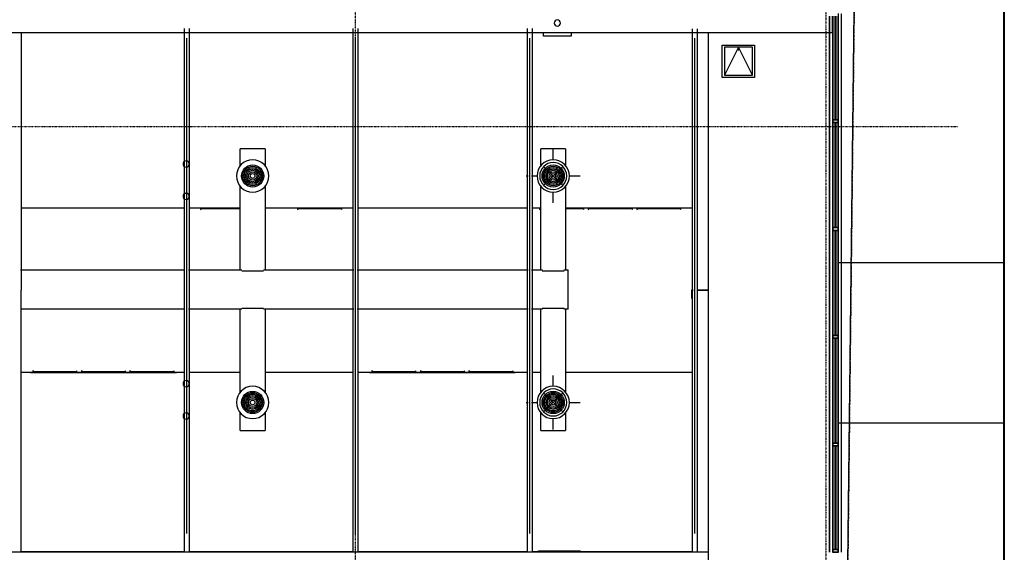
# Model space of a CAD drawing. Extents: x -123414 to 209764, y -13590 to 55552.
# Drawn here: x -62028 to -43787, y 753 to 10631 of the extents above; entities that cross this region are included whole.
import ezdxf

# ---------------------------------------------------------------- set-up
doc = ezdxf.new("R2010")
doc.units = 0
doc.linetypes.add('X-2387-GC$0$EDG-1DOT-2', pattern=[5, 2, -1.4, 0.2, -1.4])
doc.linetypes.add('X-2387-GC$0$EDG-DASH-3', pattern=[4.5, 3, -1.5])
for name, color, linetype in [('X-2387-GC$0$A-CLNG-PATT', 11, 'CONTINUOUS'), ('X-2387-GC$0$A-DETL-MBND', 31, 'X-2387-GC$0$EDG-DASH-3'), ('X-2387-GC$0$A-FLOR', 31, 'X-2387-GC$0$EDG-DASH-3'), ('X-2387-GC$0$A-FLOR-1', 31, 'X-2387-GC$0$EDG-DASH-3'), ('X-2387-GC$0$A-FLOR-OVHD-1', 11, 'CONTINUOUS'), ('X-2387-GC$0$A-GLAZ-CURT', 11, 'CONTINUOUS'), ('X-2387-GC$0$A-GLAZ-CWMG-2', 11, 'CONTINUOUS'), ('X-2387-GC$0$C-PROP-LINE', 133, 'X-2387-GC$0$EDG-1DOT-2'), ('X-2387-GC$0$S-GRID-1', 133, 'X-2387-GC$0$EDG-1DOT-2'), ('X-XREF', 7, 'CONTINUOUS')]:
    doc.layers.add(name, color=color, linetype=linetype)

# ---------------------------------------------------------------- blocks, each defined once
blk = doc.blocks.new('X-2387-GC')
at = {"layer": 'X-2387-GC$0$A-CLNG-PATT'}
for p, q in [((76551, 10684), (76551, -12792)), ((73381, 10293), (73381, 353)), ((73381, 9990), (73381, 10293)), ((73386, 10293), (73386, 8373)), ((73431, 8373), (73431, 10296)), ((73441, 10296), (73441, 8373)), ((73486, 10296), (73486, 8373)), ((73491, 353), (73491, 10346)), ((40003, 9990), (72257, 9990)), ((58352, 9990), (58352, 5589)), ((61366, 9990), (61366, 5589)), ((61417, 700), (61417, 9890)), ((61466, 5589), (61466, 9990)), ((64492, 9990), (64492, 5589)), ((64542, 700), (64542, 9890)), ((64592, 5589), (64592, 9990)), ((67721, 9990), (67721, 5589)), ((67772, 700), (67772, 9890)), ((67821, 5589), (67821, 9990)), ((68025, 9925), (68025, 9979)), ((68538, 9925), (68025, 9925)), ((68538, 9979), (68538, 9925)), ((70781, 9990), (70781, 5214)), ((70832, 700), (70832, 9890)), ((70881, 5214), (70881, 9990)), ((71081, -2340), (71081, 9990)), ((72257, 9990), (73381, 9990)), ((71338, 9160), (71338, 9760)), ((71338, 9760), (71938, 9760)), ((71638, 9720), (71378, 9200)), ((71898, 9720), (71378, 9720)), ((71378, 9720), (71378, 9200)), ((71898, 9200), (71638, 9720)), ((71898, 9200), (71898, 9720)), ((71938, 9760), (71938, 9160)), ((71938, 9160), (71338, 9160)), ((71378, 9200), (71898, 9200)), ((73386, 8323), (73386, 6374)), ((73441, 8373), (73431, 8373)), ((73431, 6374), (73431, 8323)), ((73431, 8323), (73441, 8323)), ((73441, 8323), (73441, 6374)), ((73486, 8323), (73486, 6374)), ((62406, 7521), (62406, 7835)), ((62867, 7835), (62406, 7835)), ((62867, 7835), (62867, 7521)), ((67975, 7521), (67975, 7835)), ((68436, 7835), (67975, 7835)), ((68206, 7632), (68206, 7832)), ((68436, 7835), (68436, 7521)), ((68029, 7508), (68383, 7155)), ((68383, 7508), (68029, 7155)), ((67706, 7332), (67739, 7332)), ((67804, 7332), (67906, 7332)), ((68506, 7332), (68706, 7332)), ((62406, 5582), (62406, 7142)), ((62867, 7142), (62867, 5582)), ((67975, 5582), (67975, 7142)), ((68436, 7142), (68436, 5582)), ((68206, 6832), (68206, 7032)), ((58352, 6741), (61366, 6741)), ((61466, 6741), (62406, 6741)), ((61670, 6741), (61670, 6708)), ((61670, 6708), (61682, 6718)), ((61682, 6718), (61683, 6723)), ((62406, 6723), (61682, 6723)), ((62867, 6741), (64492, 6741)), ((63470, 6741), (63470, 6708)), ((63470, 6708), (63482, 6718)), ((63482, 6718), (63483, 6723)), ((64278, 6723), (63482, 6723)), ((64275, 6723), (64275, 6721)), ((64275, 6721), (64288, 6710)), ((64288, 6710), (64288, 6741)), ((64592, 6741), (67721, 6741)), ((67821, 6741), (67975, 6741)), ((67955, 6741), (67955, 6708)), ((67955, 6708), (67967, 6718)), ((67967, 6718), (67968, 6723)), ((67975, 6723), (67967, 6723)), ((68436, 6741), (70781, 6741)), ((68763, 6723), (68436, 6723)), ((68760, 6723), (68760, 6721)), ((68760, 6721), (68773, 6710)), ((68773, 6710), (68773, 6741)), ((68855, 6741), (68855, 6708)), ((68855, 6708), (68867, 6718)), ((68867, 6718), (68868, 6723)), ((69663, 6723), (68867, 6723)), ((69660, 6723), (69660, 6721)), ((69660, 6721), (69673, 6710)), ((69673, 6710), (69673, 6741)), ((69755, 6741), (69755, 6708)), ((69755, 6708), (69767, 6718)), ((69767, 6718), (69768, 6723)), ((70563, 6723), (69767, 6723)), ((70560, 6723), (70560, 6721)), ((70560, 6721), (70573, 6710)), ((70573, 6710), (70573, 6741)), ((73386, 6324), (73386, 4375)), ((73441, 6374), (73431, 6374)), ((73431, 4375), (73431, 6324)), ((73431, 6324), (73441, 6324)), ((73441, 6324), (73441, 4375)), ((73486, 6324), (73486, 4375)), ((76551, 5722), (73491, 5722)), ((58338, 5589), (61384, 5589)), ((61449, 5589), (62438, 5589)), ((62435, 5575), (62838, 5575)), ((62836, 5589), (64510, 5589)), ((64575, 5589), (67739, 5589)), ((67804, 5589), (68007, 5589)), ((68004, 5575), (68407, 5575)), ((68405, 5589), (68480, 5589)), ((68480, 4861), (68480, 5589)), ((70767, 5212), (70767, 5132)), ((70781, 5212), (70767, 5212)), ((70767, 5132), (70767, 5068)), ((70781, 5132), (70767, 5132)), ((70799, 5214), (70781, 5214)), ((70781, 5214), (70781, 365)), ((70781, 5214), (70799, 5214)), ((70881, 5214), (70864, 5214)), ((70864, 5214), (70881, 5214)), ((70881, 5215), (71081, 5215)), ((70881, 365), (70881, 5214)), ((71081, 5212), (70881, 5212)), ((71081, 5211), (70881, 5211)), ((71009, 5212), (71009, 5215)), ((70767, 5068), (70781, 5068)), ((61384, 4861), (58338, 4861)), ((58352, 367), (58352, 4861)), ((61366, 4861), (61366, 368)), ((62438, 4861), (61449, 4861)), ((61466, 368), (61466, 4861)), ((62406, 3322), (62406, 4867)), ((62838, 4874), (62435, 4874)), ((64510, 4861), (62836, 4861)), ((62867, 4867), (62867, 3322)), ((64492, 4861), (64492, 368)), ((67739, 4861), (64575, 4861)), ((64592, 368), (64592, 4861)), ((67721, 4861), (67721, 368)), ((68007, 4861), (67804, 4861)), ((67821, 368), (67821, 4861)), ((67975, 3322), (67975, 4867)), ((68407, 4874), (68004, 4874)), ((68480, 4861), (68405, 4861)), ((68436, 4867), (68436, 3322)), ((73386, 4325), (73386, 2377)), ((73441, 4375), (73431, 4375)), ((73431, 2377), (73431, 4325)), ((73431, 4325), (73441, 4325)), ((73441, 4325), (73441, 2377)), ((73486, 4325), (73486, 2377)), ((61366, 3688), (58352, 3688)), ((58524, 3689), (59424, 3689)), ((58565, 3723), (58565, 3689)), ((58577, 3712), (58565, 3723)), ((58577, 3707), (58577, 3712)), ((58577, 3707), (59373, 3707)), ((59383, 3720), (59370, 3709)), ((59370, 3709), (59370, 3707)), ((59383, 3689), (59383, 3720)), ((59424, 3689), (60324, 3689)), ((59465, 3723), (59465, 3689)), ((59477, 3712), (59465, 3723)), ((59477, 3707), (59477, 3712)), ((59477, 3707), (60273, 3707)), ((60283, 3720), (60270, 3709)), ((60270, 3709), (60270, 3707)), ((60283, 3689), (60283, 3720)), ((60324, 3689), (61224, 3689)), ((60365, 3723), (60365, 3689)), ((60377, 3712), (60365, 3723)), ((60377, 3707), (60377, 3712)), ((60377, 3707), (61173, 3707)), ((61183, 3720), (61170, 3709)), ((61170, 3709), (61170, 3707)), ((61183, 3689), (61183, 3720)), ((62406, 3688), (61466, 3688)), ((64492, 3688), (62867, 3688)), ((67721, 3688), (64592, 3688)), ((64804, 3689), (65704, 3689)), ((64845, 3723), (64845, 3689)), ((64857, 3712), (64845, 3723)), ((64857, 3707), (64857, 3712)), ((64857, 3707), (65653, 3707)), ((65663, 3720), (65650, 3709)), ((65650, 3709), (65650, 3707)), ((65663, 3689), (65663, 3720)), ((65704, 3689), (66604, 3689)), ((65745, 3723), (65745, 3689)), ((65757, 3712), (65745, 3723)), ((65757, 3707), (65757, 3712)), ((65757, 3707), (66553, 3707)), ((66563, 3720), (66550, 3709)), ((66550, 3709), (66550, 3707)), ((66563, 3689), (66563, 3720)), ((66604, 3689), (67504, 3689)), ((66645, 3723), (66645, 3689)), ((66657, 3712), (66645, 3723)), ((66657, 3707), (66657, 3712)), ((66657, 3707), (67453, 3707)), ((67463, 3720), (67450, 3709)), ((67450, 3709), (67450, 3707)), ((67463, 3689), (67463, 3720)), ((67975, 3688), (67821, 3688)), ((70781, 3688), (68436, 3688)), ((68206, 3432), (68206, 3632)), ((68029, 3309), (68383, 2956)), ((68383, 3309), (68029, 2956)), ((67706, 3132), (67739, 3132)), ((67804, 3132), (67906, 3132)), ((68506, 3132), (68706, 3132)), ((62406, 2614), (62406, 2943)), ((62867, 2943), (62867, 2614)), ((67975, 2614), (67975, 2943)), ((68436, 2943), (68436, 2614)), ((68206, 2632), (68206, 2832)), ((76551, 2747), (73491, 2747)), ((62406, 2614), (62867, 2614)), ((67975, 2614), (68436, 2614)), ((73441, 2377), (73431, 2377)), ((73386, 2327), (73386, 403)), ((73431, 403), (73431, 2327)), ((73431, 2327), (73441, 2327)), ((73441, 2327), (73441, 403)), ((73486, 2327), (73486, 403)), ((58352, 363), (58352, 367)), ((58352, 367), (61366, 367)), ((61366, 368), (61366, 363)), ((61466, 363), (61466, 368)), ((61466, 367), (64492, 367)), ((64492, 368), (64492, 363)), ((64592, 363), (64592, 368)), ((64592, 367), (67721, 367)), ((67721, 368), (67721, 363)), ((67821, 363), (67821, 368)), ((67821, 367), (70781, 367)), ((67936, 363), (67936, 383)), ((67936, 383), (68707, 383)), ((68707, 383), (68707, 363)), ((73441, 403), (73431, 403)), ((43188, 363), (71081, 363)), ((70781, 365), (70781, 363)), ((70881, 363), (70881, 365)), ((73381, 353), (73386, 353)), ((73486, 353), (73491, 353))]:
    blk.add_line(p, q, dxfattribs=at)
at = {"layer": 'X-2387-GC$0$A-CLNG-PATT', "extrusion": (0, 0, -1)}
for p, q in [((73386, 8323), (73386, 8373)), ((73386, 8373), (73486, 8373)), ((73486, 8323), (73386, 8323)), ((73486, 8373), (73486, 8323)), ((73386, 6324), (73386, 6374)), ((73386, 6374), (73486, 6374)), ((73486, 6324), (73386, 6324)), ((73486, 6374), (73486, 6324)), ((73386, 4325), (73386, 4375)), ((73386, 4375), (73486, 4375)), ((73486, 4325), (73386, 4325)), ((73486, 4375), (73486, 4325)), ((73386, 2327), (73386, 2377)), ((73386, 2377), (73486, 2377)), ((73486, 2377), (73486, 2327)), ((73486, 2327), (73386, 2327)), ((73386, 353), (73386, 403)), ((73386, 403), (73486, 403)), ((73486, 403), (73486, 353)), ((73486, 353), (73386, 353))]:
    blk.add_line(p, q, dxfattribs=at)
at = {"layer": 'X-2387-GC$0$A-CLNG-PATT'}
for centre, radius in [((62637, 7332), 206), ((62637, 7332), 181), ((62637, 7332), 156), ((68206, 7332), 206), ((68206, 7332), 181), ((68206, 7332), 156), ((62637, 7332), 131), ((62637, 7332), 106), ((62637, 7332), 75.7), ((62637, 7332), 43.7), ((68206, 7332), 131), ((68206, 7332), 106), ((68206, 7332), 75.7), ((68206, 7332), 43.7), ((62637, 3132), 206), ((62637, 3132), 181), ((62637, 3132), 156), ((68206, 3132), 206), ((68206, 3132), 181), ((68206, 3132), 156), ((62637, 3132), 131), ((62637, 3132), 106), ((62637, 3132), 75.7), ((62637, 3132), 43.7), ((68206, 3132), 131), ((68206, 3132), 106), ((68206, 3132), 75.7), ((68206, 3132), 43.7)]:
    blk.add_circle(centre, radius, dxfattribs=at)
for centre, radius, start, end in [((68282, 10168), 57.1, 0, 180), ((68282, 10168), 57.2, 180, 0), ((71638, 9680), 9.53, 0, 180), ((71638, 9680), 9.53, 180, 0), ((61406, 7554), 57.1, 0, 180), ((61406, 7554), 57.2, 180, 0), ((62637, 7332), 300, 0, 180), ((68206, 7332), 300, 0, 180), ((68206, 7332), 250, 0, 180), ((62637, 7332), 300, 180, 0), ((68206, 7332), 300, 180, 0), ((68206, 7332), 250, 180, 0), ((61406, 6953), 57.1, 0, 180), ((61406, 6953), 57.2, 180, 0), ((61406, 3481), 57.1, 0, 180), ((61406, 3481), 57.2, 180, 0), ((62637, 3132), 300, 0, 180), ((68206, 3132), 300, 0, 180), ((68206, 3132), 250, 0, 180), ((62637, 3132), 300, 180, 0), ((68206, 3132), 300, 180, 0), ((68206, 3132), 250, 180, 0), ((61406, 2881), 57.1, 0, 180), ((61406, 2881), 57.2, 180, 0)]:
    blk.add_arc(centre, radius, start, end, dxfattribs=at)
at = {"layer": 'X-2387-GC$0$A-DETL-MBND'}
for p, q in [((73326, 10293), (73326, 353)), ((73386, 8373), (73386, 10293)), ((73486, 8373), (73486, 10296)), ((73547, 353), (73547, 10346)), ((73386, 6374), (73386, 8323)), ((73486, 6374), (73486, 8323)), ((73386, 4375), (73386, 6324)), ((73486, 4375), (73486, 6324)), ((73386, 2377), (73386, 4325)), ((73486, 2377), (73486, 4325)), ((73386, 403), (73386, 2327)), ((73486, 403), (73486, 2327))]:
    blk.add_line(p, q, dxfattribs=at)
at = {"layer": 'X-2387-GC$0$A-FLOR'}
blk.add_line((73326, 353), (73326, 10293), dxfattribs=at)
at = {"layer": 'X-2387-GC$0$A-FLOR-1'}
for p, q in [((76563, 23302), (76563, -12792)), ((73561, -8881), (73899, 20696))]:
    blk.add_line(p, q, dxfattribs=at)
at = {"layer": 'X-2387-GC$0$A-FLOR-OVHD-1'}
for p, q in [((76551, 10684), (76551, -953)), ((61366, 10068), (61366, 5218)), ((61466, 5218), (61466, 10068)), ((64492, 10068), (64492, 5218)), ((64592, 5218), (64592, 10068)), ((67721, 10068), (67721, 5218)), ((67821, 5218), (67821, 10068)), ((70781, 10064), (70781, 5214)), ((70881, 5214), (70881, 10064)), ((40003, 9990), (72257, 9990)), ((58352, 9990), (58352, 5217)), ((71081, -9090), (71081, 9990)), ((58352, 367), (58352, 5216)), ((61366, 5217), (61366, 368)), ((61466, 368), (61466, 5217)), ((64492, 5217), (64492, 368)), ((64592, 368), (64592, 5217)), ((67721, 5218), (67721, 368)), ((67821, 368), (67821, 5218)), ((70781, 5214), (70781, 365)), ((70881, 365), (70881, 5214)), ((43188, 363), (71081, 363))]:
    blk.add_line(p, q, dxfattribs=at)
at = {"layer": 'X-2387-GC$0$A-GLAZ-CURT'}
for p, q in [((73431, 10296), (73431, 8373)), ((73441, 8373), (73441, 10296)), ((73431, 8373), (73441, 8373)), ((73431, 8323), (73431, 6374)), ((73441, 8323), (73431, 8323)), ((73441, 6374), (73441, 8323)), ((73431, 6374), (73441, 6374)), ((73431, 6324), (73431, 4375)), ((73441, 6324), (73431, 6324)), ((73441, 4375), (73441, 6324)), ((73431, 4375), (73441, 4375)), ((73431, 4325), (73431, 2377)), ((73441, 4325), (73431, 4325)), ((73441, 2377), (73441, 4325)), ((73431, 2377), (73441, 2377)), ((73431, 2327), (73431, 403)), ((73441, 2327), (73431, 2327)), ((73441, 403), (73441, 2327)), ((73431, 403), (73441, 403))]:
    blk.add_line(p, q, dxfattribs=at)
at = {"layer": 'X-2387-GC$0$A-GLAZ-CWMG-2', "extrusion": (0, 0, -1)}
for p, q in [((73386, 8373), (73386, 8323)), ((73486, 8373), (73386, 8373)), ((73386, 8323), (73486, 8323)), ((73486, 8323), (73486, 8373)), ((73386, 6374), (73386, 6324)), ((73486, 6374), (73386, 6374)), ((73386, 6324), (73486, 6324)), ((73486, 6324), (73486, 6374)), ((73386, 4375), (73386, 4325)), ((73486, 4375), (73386, 4375)), ((73386, 4325), (73486, 4325)), ((73486, 4325), (73486, 4375)), ((73386, 2377), (73386, 2327)), ((73486, 2377), (73386, 2377)), ((73486, 2327), (73486, 2377)), ((73386, 2327), (73486, 2327)), ((73386, 403), (73386, 353)), ((73486, 403), (73386, 403)), ((73486, 353), (73486, 403)), ((73386, 353), (73486, 353))]:
    blk.add_line(p, q, dxfattribs=at)
at = {"layer": 'X-2387-GC$0$C-PROP-LINE'}
blk.add_line((73899, 20716), (73555, -9443), dxfattribs=at)
blk.add_line((73899, 20716), (73555, -9443), dxfattribs=at)
at = {"layer": 'X-2387-GC$0$S-GRID-1'}
for p, q in [((64542, -12273), (64542, 21082)), ((73257, 21082), (73257, -12273)), ((-514, 8252), (75698, 8252))]:
    blk.add_line(p, q, dxfattribs=at)

msp = doc.modelspace()

# ---------------------------------------------------------------- block references
at = {"layer": 'X-XREF'}
msp.add_blockref('X-2387-GC', (-120350, 400), dxfattribs=at)

doc.saveas('drawing.dxf')
